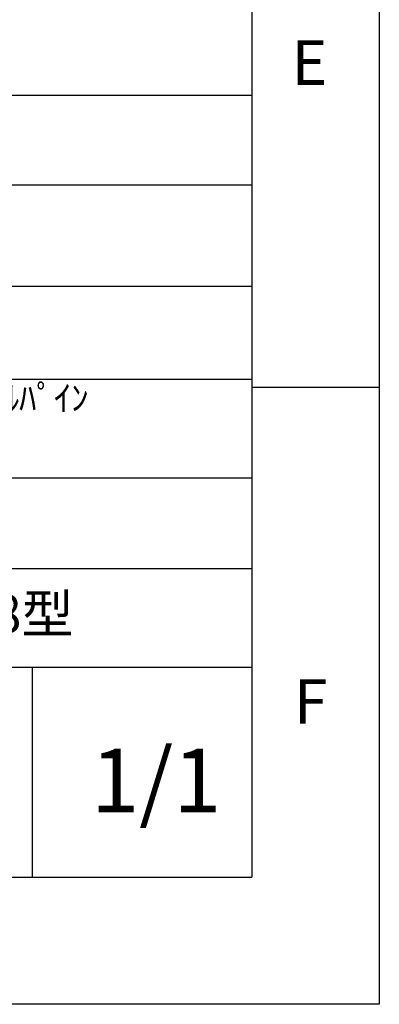
# Model space of a CAD drawing. Extents: x 18 to 2534, y 7 to 1492.
# Drawn here: x 2393 to 2534, y 7 to 394 of the extents above; entities that cross this region are included whole.
import ezdxf

# ---------------------------------------------------------------- set-up
doc = ezdxf.new("R2010")
doc.units = 0
doc.layers.get('0').update_dxf_attribs({"linetype": 'CONTINUOUS'})
for name, color, linetype in [('997-図枠_文字', 7, 'CONTINUOUS'), ('998-図枠', 7, 'CONTINUOUS'), ('999-OFF', 7, 'CONTINUOUS')]:
    doc.layers.add(name, color=color, linetype=linetype)
doc.styles.add('SLDTEXTSTYLE0', font='TXT', dxfattribs={"width": 0.75, "bigfont": 'bigfont'})
doc.styles.get("Standard").update_dxf_attribs({"font": 'msgothic.ttc'})

msp = doc.modelspace()

# ---------------------------------------------------------------- linework, layer by layer
at = {"color": 7}
for p, q in [((1734.43, 289.31), (2484.43, 289.31)), ((1734.43, 252.73), (2484.43, 252.73)), ((1734.43, 213.94), (2484.43, 213.94))]:
    msp.add_line(p, q, dxfattribs=at)
at = {"layer": '998-図枠', "color": 7}
for p, q in [((2484.43, 1442.09), (2484.43, 57.09)), ((2484.43, 364.18), (484.43, 364.18)), ((2099.61, 329.04), (2484.43, 329.04)), ((2099.61, 178.29), (2484.43, 178.29)), ((2484.43, 139.5), (1734.43, 139.5)), ((2398.24, 57.09), (2398.2, 139.5)), ((484.43, 57.09), (2484.43, 57.09))]:
    msp.add_line(p, q, dxfattribs=at)
at = {"layer": '998-図枠', "color": 7, "linetype": 'Continuous'}
msp.add_line((2484.43, 249.59), (2534.43, 249.59), dxfattribs=at)
at = {"layer": '999-OFF', "color": 7}
msp.add_lwpolyline([(434.43, 7.09), (434.43, 1492.09), (2534.43, 1492.09), (2534.43, 7.09)], close=True, dxfattribs=at)

# ---------------------------------------------------------------- texts
at = {"layer": '997-図枠_文字', "color": 7, "linetype": 'Continuous', "attachment_point": 2}
for s, insert, char_height, width in [('{ﾀﾞｰｸﾊﾟｲﾝ/\\C256;ﾌﾞﾗｳﾝｴﾎﾞﾆｰ/ﾌﾞﾗｯｸｴﾎﾞﾆｰ/ﾅﾁｭﾗﾙﾊﾟｲﾝ\\P/ﾁｬｺｰﾙｸﾞﾚｰ/ﾏｯﾄﾌﾞﾗｯｸ}', (2286.06, 250.34), 10, 493.1804), ('{ｴﾊﾞｱｰﾄﾎﾟｰﾙﾗｲﾄ\\C256; \\f游ゴシック|b0|i0|c1|p0;ﾛｰﾎﾞﾙﾄ\\fＭＳ Ｐゴシック|b0|i0|c0|p0; 8\\f游ゴシック|b0|i0|c1|p0;型}', (2296.66, 168.05), 15, 363.0711)]:
    msp.add_mtext(s, dxfattribs=dict(at, insert=insert, char_height=char_height, width=width))
at = {"layer": '997-図枠_文字', "color": 7, "linetype": 'Continuous', "insert": (2421.2, 107.52), "char_height": 25, "attachment_point": 1}
msp.add_mtext('1/1', dxfattribs=at)
at = {"layer": '998-図枠', "color": 7, "linetype": 'Continuous', "char_height": 17.5, "attachment_point": 2, "style": 'SLDTEXTSTYLE0'}
for s, insert in [('E', (2507.03, 385.85)), ('F', (2507.49, 134.85))]:
    msp.add_mtext(s, dxfattribs=dict(at, insert=insert))

doc.saveas('drawing.dxf')
